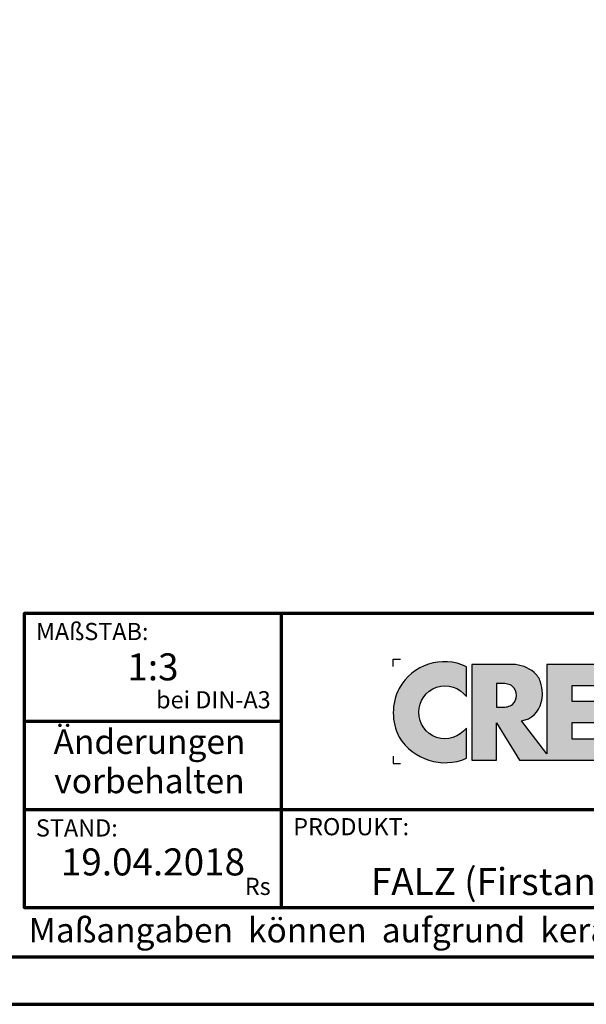
# Model space of a CAD drawing. Units: millimetres. Extents: x -439 to 1238, y -16 to 875.
# Drawn here: x 862 to 1035, y 0 to 301 of the extents above; entities that cross this region are included whole.
import ezdxf
from ezdxf.enums import TextEntityAlignment as Align

# ---------------------------------------------------------------- set-up
doc = ezdxf.new("R2010")
doc.units = ezdxf.units.MM
for name, color, linetype in [('CREATON_Logo', 7, 'Continuous'), ('CREATON_Logo Füllung blau', 140, 'Continuous'), ('CREATON_Logo Füllung rot', 10, 'Continuous'), ('CREATON_Logo Rahmen', 7, 'Continuous')]:
    doc.layers.add(name, color=color, linetype=linetype)
doc.layers.add('CREATON_PAPIER', color=4, linetype='Continuous', lineweight=70)
doc.layers.add('CREATON_PAPIER-Dateiname', color=251, linetype='Continuous', lineweight=70)
doc.styles.add('ARIAL', font='arial.ttf')

# ---------------------------------------------------------------- blocks, each defined once
blk = doc.blocks.new('CREATON_DIN-A3')
blk.add_lwpolyline([(13.00000000000002, 292), (13, 5), (415, 5), (415, 292)], close=True)
at = {"layer": 'CREATON_PAPIER', "color": 2}
blk.add_lwpolyline([(0, 0), (420, 0), (420, 297), (1.819345455539301e-14, 297)], close=True, dxfattribs=at)
blk = doc.blocks.new('CREATON-Logo_2018')
at = {"layer": 'CREATON_Logo'}
h = blk.add_hatch(color=0, dxfattribs=at)
edge = h.paths.add_edge_path()
edge.add_arc((-19.03381303713055, -0.1422566458807739), 3.517114010984641, 64.75109654654334, 150.9192176259693)
edge.add_arc((-18.80416596706478, -0.0902616954335782), 3.695877597762478, 153.3547675937694, 206.6452324062306)
edge.add_arc((-18.99017691118955, 0.1894012891933357), 3.670212628211883, 211.8568549262029, 293.3825944773917)
edge.add_line((-17.53358302610885, -3.179395972476097), (-17.53358302610857, -1.141277952765445))
edge.add_arc((-19.01991315977772, 0.0637498043735103), 1.913444318951631, 253.6057498640581, 320.96692426607683, ccw=False)
edge.add_arc((-18.94916867106325, -0.05873691894526001), 1.818792045451014, 109.6230177351527, 250.3769822648474, ccw=False)
edge.add_arc((-19.00545675309679, -0.1186199318542005), 1.857733909644026, 37.59947478727548, 107.3669915752948, ccw=False)
edge.add_line((-17.53358302610917, 1.014853936766007), (-17.53358302610885, 3.038843931009919))
h = blk.add_hatch(color=0, dxfattribs=at)
h.dxf.hatch_style = 1
edge = h.paths.add_edge_path()
edge.add_arc((4.094461703950339, -0.2727645025406256), 3.704235788514484, 89.9240035026262, 132.962871857151)
edge.add_arc((3.776547409447335, -0.007628452374325523), 3.293953818684828, 132.0591767028998, 180.811250943404)
edge.add_arc((3.98811671735373, -0.02643506792435102), 3.505303436412614, 180.4549138019041, 226.3806773609797)
edge.add_arc((4.112516884518953, 0.2599359134897665), 3.799958638827107, 228.0017604597311, 269.8018456634117)
edge.add_arc((4.088828077774879, 0.2461806239888746), 3.78619531379505, 270.159604192989, 312.1330631723265)
edge.add_arc((4.221700656713077, -0.02876259310351603), 3.494218570105771, 313.5418998704105, 359.5818092845441)
edge.add_arc((4.383696161706325, -0.02442328745923805), 3.332263626118003, 359.4868702665198, 407.6427020871765)
edge.add_arc((4.104288217010206, -0.2727645025406256), 3.704235788514484, 47.03712814284904, 90.07599649737378)
edge = h.paths.add_edge_path(flags=16)
edge.add_arc((4.110931321548582, -0.07733861733079728), 1.871131056446845, 66.11623905771881, 90.35386881265919, ccw=False)
edge.add_arc((4.042267539963117, -0.163228246267211), 1.977664957004487, 42.572384595546225, 65.3047566076084, ccw=False)
edge.add_arc((4.126284091178896, -0.04032143253421905), 1.832953480122212, -0.43589310372868795, 41.51976726184961, ccw=False)
edge.add_arc((3.906966766301043, 0.04735889474088562), 2.054732429318175, 319.6409346302836, 357.16505507021077, ccw=False)
edge.add_arc((4.076394679373924, -0.07199385459967655), 1.848433535453149, 295.37483956299855, 319.05909787154326, ccw=False)
edge.add_arc((4.110931321548582, -0.03119335514077548), 1.871131056446845, 269.6461311873408, 293.8837609422812, ccw=False)
edge.add_arc((4.087818599411962, -0.03119335514077548), 1.871131056446845, 246.11623905771881, 270.3538688126592, ccw=False)
edge.add_arc((4.190821859025876, 0.04992972263366013), 1.987958174849459, 222.11497453436, 244.3481201758008, ccw=False)
edge.add_arc((4.200939090917879, -0.0005498176872055227), 1.962109122374819, 181.5687681660111, 220.8232828526124, ccw=False)
edge.add_arc((4.072465829781649, -0.04032143253421905), 1.832953480122212, 138.4802327381504, 180.4358931037287, ccw=False)
edge.add_arc((4.156482380997428, -0.163228246267211), 1.977664957004487, 114.6952433923916, 137.4276154044538, ccw=False)
edge.add_arc((4.087818599411962, -0.07733861733079728), 1.871131056446845, 89.64613118734081, 113.88376094228121, ccw=False)
h = blk.add_hatch(dxfattribs=at)
h.set_pattern_fill('DOTS', color=256, scale=2.385094429025925, angle=90)
h.set_pattern_definition([(90, (-8.234136220908134, -10.02642171035409), (-0.1490684018141203, 0.07453420090706019), [0, -0.1490684018141203])])
h.paths.add_polyline_path([(15.12150925884573, -2.521616615355927), (15.15488512893361, -2.643935078310743), (15.25501036664474, -2.632815286637448), (15.27726015585258, -2.543856198702424), (15.34401070975223, -2.566096536598006), (15.37738657983986, -2.510496823682682), (15.52201258224281, -2.510496823682682), (15.52201258224281, -2.410417944074569), (15.70001326845757, -2.410417944074569), (15.70001326845757, -2.265859897773519), (15.82238948165261, -2.265859897773519), (16.15614106487422, -2.043462555210634), (16.34526783196874, -2.043462555210634), (16.34526783196874, -1.910024300582786), (16.70127039067404, -1.720986333039614), (16.92377184158033, -1.55418870339206), (17.02389707929171, -1.55418870339206), (17.31314908409762, -1.220592689547824), (17.39102453260096, -1.220592689547824), (17.4800248757084, -1.1316336016128), (17.55790032421179, -1.120513809939591), (17.60240108890331, -1.009315138658191), (17.73590219670236, -0.9425963886189548), (17.76927688051413, -0.820277171115019), (17.94727875300472, -0.753558421075776), (18.00290441230039, -0.753558421075776), (18.00290441230039, -0.63123995812101), (18.20315488772295, -0.4533217822510407), (18.25878054701845, -0.3532429026428074), (18.35890578472983, -0.3532429026428074), (18.35890578472983, -0.242044231361457), (18.45903220871691, -0.242044231361457), (18.9930354536371, 0.3250681621696545), (19.09316069134832, 0.3139483704963668), (19.13766145603984, 0.4029074584314758), (19.14878635064399, 0.4918665463664569), (19.40466367163791, 0.736503472275662), (19.40466367163791, 0.8143427685374478), (19.52703869855717, 0.9477810231652954), (19.59378925245653, 0.9255414398188053), (19.60491414706047, 1.081219277793186), (19.68279078183987, 1.081219277793186), (19.8607914680546, 1.2257773240942), (19.8496665734507, 1.292496828682862), (19.927542021954, 1.292496828682862), (19.96091670576578, 1.3814559166178), (20.04991823514911, 1.392575708291095), (20.06104312975305, 1.53713375459211), (20.1500434728605, 1.53713375459211), (20.16116836746448, 1.603853259180515), (20.35029513455891, 1.80401026384789), (20.42817058306229, 1.826250601743436), (20.45042037227013, 1.959688856371248), (20.60617126927702, 2.104246902672299), (20.60617126927702, 2.215445573953866), (20.68404671778053, 2.215445573953866), (20.79529803637153, 2.259924740646647), (20.79529803637153, 2.348883828581717), (21.00667459267405, 2.526802004451643), (21.00667459267405, 2.693599634099155), (21.10679983038527, 2.682479842425949), (21.10679983038527, 2.782558722034183), (21.16242548968098, 2.782558722034183), (21.16242548968098, 3.29407215719909), (20.7841731417676, 3.527589291435175), (20.60617126927702, 3.527589291435175), (20.60617126927702, 3.460870541395896), (20.39479471297462, 3.460870541395896), (20.35029513455891, 3.460870541395896), (20.2724196860554, 3.460870541395896), (20.2724196860554, 3.383031245134117), (20.10554270816877, 3.383031245134117), (20.10554270816877, 3.316311740545541), (19.99429257585365, 3.316311740545541), (19.99429257585365, 3.216233615486566), (19.90529223274617, 3.138394319224951), (19.80516580875897, 3.138394319224951), (19.68279078183987, 3.004956064596894), (19.70504057104771, 2.927116768335279), (19.38241269615418, 2.626880129510583), (19.42691346084579, 2.549041587798059), (19.23778669375131, 2.360003620254965), (19.22666179914737, 2.271044532319849), (19.15991124524793, 2.237685157300359), (19.17103732612768, 2.148726069365332), (18.82615966202627, 1.859609976763136), (18.85953434583805, 1.77065088882807), (18.78165889733454, 1.737291513808533), (18.78165889733454, 1.648332425873467), (18.50353178713275, 1.403695499964177), (18.48128199792491, 1.303616620356029), (18.38115676021353, 1.24801690744074), (18.40340654942144, 1.114578652812885), (18.28103033622633, 1.092339069466395), (18.25878054701845, 0.9700206065118353), (18.19202999311905, 0.9144216481455958), (18.08077986080373, 0.9589008148385476), (18.10302965001161, 0.8143427685374478), (17.96952854221276, 0.7142638889292146), (17.96952854221276, 0.6475443843405957), (17.91390288291709, 0.6364245926675567), (17.88052819910531, 0.4918665463664569), (17.76927688051413, 0.5252259213859931), (17.7581519859102, 0.3695480834117761), (17.66915164280296, 0.3250681621696545), (17.65802674819898, 0.2583494121303334), (17.49115095658816, 0.08043123626039961), (17.52452564039997, 0.002592694547755237), (17.3242739787016, -0.1642056896489335), (17.33539887330545, -0.2309244396881622), (17.09064763319112, -0.4310821989045861), (17.16852308169467, -0.4422019905777956), (17.31314908409762, -0.3310033192964807), (17.35764984878918, -0.242044231361457), (17.44665019189646, -0.1753254813221288), (17.56902640509153, -0.1308455600800995), (17.61352598350725, -0.1197257684068473), (17.62465087811119, 0.04707186124074259), (17.80374479860662, 0.08267390496562133), (17.82532332610086, -0.0296461006684039), (17.64690185359509, -0.1419661063024291), (17.1796479762986, -0.5756402452056433), (17.1796479762986, -0.6757191248139618), (17.07952273858722, -0.6645993331407096), (16.83477149847305, -0.931475842396412), (16.85702128768089, -1.020434930331443), (16.73464507448586, -1.064914851573522), (16.6901454960701, -1.042674513677897), (16.27851727806917, -1.498588990476729), (16.16726595947816, -1.476349407130239), (16.16726595947816, -1.587548078411838), (16.06714072176677, -1.598667870085047), (16.06714072176677, -1.720986333039614), (15.96701548405539, -1.720986333039614), (15.86688906006836, -1.821065212647762), (15.77788871696088, -1.821065212647762), (15.78901361156482, -1.921144092256031), (15.70001326845757, -1.932263883929276), (15.41076126365167, -2.232500522753813), (15.42188615825557, -2.310339064466258), (15.32176092054435, -2.321458856139496), (15.13263415344988, -2.499377032009643), (15.15488512893361, -2.610575703291)])
h = blk.add_hatch(color=0, dxfattribs=at)
h.dxf.hatch_style = 1
edge = h.paths.add_edge_path()
edge.add_line((-2.223489111805474, -3.308273004515601), (-4.682209273227727, 3.191778915876562))
edge.add_line((-4.682209273227727, 3.191778915876562), (-6.54023785586935, 3.191778915876562))
edge.add_line((-6.54023785586935, 3.191778915876562), (-8.487459456891457, -1.879515518685788))
edge.add_line((-8.487459456891457, -1.879515518685788), (-10.37113890252328, -1.879515518685788))
edge.add_line((-10.37113890252328, -1.879515518685788), (-10.37113890252328, -0.7561991363935148))
edge.add_line((-10.37113890252328, -0.7561991363935148), (-8.477052610560975, -0.7561991363935148))
edge.add_line((-8.477052610560975, -0.7561991363935148), (-8.477052610560975, 0.6704535502501914))
edge.add_line((-8.477052610560975, 0.6704535502501914), (-10.37113890252328, 0.6704535502501914))
edge.add_line((-10.37113890252328, 0.6704535502501914), (-10.37113890252328, 1.762109640722675))
edge.add_line((-10.37113890252328, 1.762109640722675), (-8.365251866289455, 1.762109640722675))
edge.add_line((-8.365251866289455, 1.762109640722675), (-8.365251866289455, 3.191778915876562))
edge.add_line((-8.365251866289455, 3.191778915876562), (-12.07431144937328, 3.191778915876562))
edge.add_line((-12.07431144937328, 3.191778915876562), (-12.07431144937328, -2.883186695830001))
edge.add_line((-12.07431144937328, -2.883186695830001), (-13.80122487167128, -0.6369084285652589))
edge.add_arc((-14.04862906429293, 0.9743309561559222), 1.630123059588895, 278.7295293886252, 346.9779205637213)
edge.add_arc((-14.62902711380675, 1.210969854539449), 2.251128387760352, 344.437631394649, 360.6862218687588)
edge.add_arc((-14.92921436942427, 1.182389157932507), 2.551758716829551, 1.24719519645554, 18.74510130029237)
edge.add_arc((-13.92984998078457, 1.531640558987813), 1.493198778456596, 18.37780891703691, 48.51033615775043)
edge.add_arc((-14.44546666183174, 0.8321689372520891), 2.360005432313919, 50.38379370187873, 88.95109776855713)
edge.add_line((-14.4022649335443, 3.191778915876562), (-17.17012287596603, 3.191778915876562))
edge.add_line((-17.17012287596603, 3.191778915876562), (-17.17012287596603, -3.308273004515601))
edge.add_line((-17.17012287596603, -3.308273004515601), (-15.49976356868976, -3.308273004515601))
edge.add_line((-15.49976356868976, -3.308273004515601), (-15.49976356868976, -0.7811802078868011))
edge.add_line((-15.49976356868976, -0.7811802078868011), (-13.92454815979706, -3.308273004515601))
edge.add_line((-13.92454815979706, -3.308273004515601), (-7.231086077078832, -3.308273004515601))
edge.add_line((-7.231086077078832, -3.308273004515601), (-6.822041535985814, -2.173007207282036))
edge.add_line((-6.822041535985814, -2.173007207282036), (-4.431415543663778, -2.173007207282036))
edge.add_line((-4.431415543663778, -2.173007207282036), (-4.029559380218664, -3.308273004515601))
edge.add_line((-4.029559380218664, -3.308273004515601), (-2.223489111805474, -3.308273004515601))
edge = h.paths.add_edge_path(flags=16)
edge.add_arc((-15.08901751251575, 1.644707145993284), 1.365743932420399, 268.9330143210604, 284.6982968886385)
edge.add_arc((-14.91746710162222, 1.125749768422876), 0.8209571881353831, 282.3064194040332, 308.1819604688485)
edge.add_arc((-14.97329340648529, 1.091198427617394), 0.8308730210727469, 312.6854949716733, 407.2255188989375)
edge.add_arc((-14.93213185360789, 1.021510502623576), 0.8575854576883944, 52.41309505535241, 77.22420357901457)
edge.add_arc((-15.08447734898825, 0.574796642134427), 1.327862881168024, 75.07535670621775, 91.29337379529242)
edge.add_line((-15.11444949030499, 1.902321218904565), (-15.49976356868976, 1.902321218904565))
edge.add_line((-15.49976356868976, 1.902321218904565), (-15.49976356868976, 0.2792000228156484))
edge.add_line((-15.49976356868976, 0.2792000228156484), (-15.11444949030499, 0.2792000228156484))
h.paths.add_polyline_path([(-6.354339428540875, -0.8749426873217159), (-4.890898449928198, -0.8749426873217159), (-5.616132469090402, 1.173883364981795)], flags=16)
h = blk.add_hatch(color=0, dxfattribs=at)
h.dxf.hatch_style = 1
h.paths.add_polyline_path([(-3.529110440382624, 1.765367480251858), (-2.106837376603547, 1.765367480251858), (-2.106837376603547, -3.308273004515601), (-0.4158015845233329, -3.308273004515601), (-0.4158015845233329, 1.765367480251858), (0.9838027894780055, 1.765367480251858), (0.9838027894780836, 3.191778915876562), (-3.529110440382624, 3.191778915876562)])
blk.add_hatch(color=0, dxfattribs=at).paths.add_polyline_path([(9.555831094184867, -3.308273004515601), (7.851803346255309, -3.308273004515601), (7.851803346255309, 3.191778915876562), (9.571780046830572, 3.191778915876562), (12.66898947098935, -0.7892491008560212), (12.66898947098935, 3.191778915876562), (14.35705908980754, 3.191778915876562), (14.35705908980754, -3.308273004515601), (12.67422914906766, -3.308273004515601), (9.555831094184867, 0.6786824996357597)])
h = blk.add_hatch(dxfattribs=at)
h.set_pattern_fill('DOTS', color=256, scale=4.443037974683544, angle=90)
h.set_pattern_definition([(90, (-8.234136220908134, -10.02642171035409), (-0.2776898734177215, 0.1388449367088608), [0, -0.2776898734177215])])
h.paths.add_polyline_path([(15.71405333790953, -2.859004244929177), (15.70292844330563, -3.025801874576724), (15.88093031579621, -2.981322707883773), (15.92542989421192, -2.936843541190991), (16.05893100201094, -2.925723749517711), (16.14793134511842, -2.814525078236183), (16.50393390382373, -2.636606902366249), (16.84881156792509, -2.514288439411696), (16.9155621218245, -2.414209559803377), (17.2715646805298, -2.369730393110596), (17.64981702844314, -2.147333050547718), (17.70544268773865, -2.002775004246618), (18.19494516796715, -1.869335995069515), (18.37294704045773, -1.680298782075591), (18.53982283206856, -1.635818860833591), (18.74007449376697, -1.424542064493049), (19.0070755230891, -1.391181934924179), (19.3519531871905, -1.079826258975568), (19.48545429498952, -1.057585921079986), (19.51882897880129, -0.9352674581253835), (19.81920706448698, -0.7128701155624624), (19.91933230219821, -0.7239899072357572), (20.09733298841288, -0.5127131108952154), (20.18633451779623, -0.5127131108952154), (20.219709201608, -0.3903946479406057), (20.28645975550761, -0.3903946479406057), (20.55346197110547, -0.1123975924624103), (20.66471210342075, -0.1123975924624103), (20.66471210342075, -0.01231871285433339), (20.98733997831432, 0.2323182130550778), (21.05408934593791, 0.3657564676829326), (21.35446743162352, 0.6771128981806287), (21.58809377713375, 1.066307870391133), (21.58809377713375, 1.644540810144453), (21.32109156153593, 1.900297527727152), (21.14309087532117, 1.900297527727152), (21.09859011062943, 1.83357877768788), (20.85383887051526, 1.855818361034129), (20.65358720881685, 1.611181435124959), (20.46446044172233, 1.388784092562081), (20.47558652260217, 1.310944796300302), (20.31983443931934, 1.221985708365357), (20.10845906929272, 0.9884685741293184), (19.88595643211058, 0.6882326898539093), (19.68570595668793, 0.5214343056572277), (19.55220484888896, 0.3991158427024191), (19.41870374108995, 0.2211984213818328), (19.41870374108995, 0.1433591251200044), (19.29632752789504, 0.1322393334468019), (19.10720194707621, -0.1235173841356909), (19.07382607698855, -0.1902368887241819), (19.01820160396889, -0.201356680397434), (18.63994806977986, -0.5571922775881601), (18.58432359676008, -0.7017503238892102), (18.45082248896124, -0.7795896201510386), (18.41744661887344, -0.7573500368045911), (18.39519682966557, -0.8574289164126965), (18.21719614345084, -1.00198696271396), (18.10594482485987, -1.013106754386999), (18.01694448175243, -1.11318563399531), (18.01694448175243, -1.202144721930341), (17.95019392785298, -1.202144721930341), (17.7610671607583, -1.368942351577767), (17.63869213383925, -1.457901439512791), (17.62756723923527, -1.557980319120904), (17.5608166853357, -1.591339694140603), (17.47181515595257, -1.580219902467358), (17.29381446973788, -1.73589774044166), (17.10468770264332, -1.891576332965296), (17.03793714874375, -1.980534666351072), (16.97118778112016, -1.958295083004582), (16.65968480083062, -2.280771305175572), (16.57068445772313, -2.258531721829111), (16.31480832300506, -2.436449143149868), (16.22580679362176, -2.458689481045449), (16.09230687209857, -2.647726694039501), (16.01443023731937, -2.647726694039501), (15.81417976189681, -2.859004244929177), (15.71405333790953, -2.847884453255925), (15.72517823251351, -2.981322707883773)])
at = {"layer": 'CREATON_Logo Füllung blau'}
blk.add_hatch(color=256, dxfattribs=at).paths.add_polyline_path([(15.12150925884573, -2.521616615355927), (15.15488512893361, -2.643935078310736), (15.25501036664474, -2.632815286637448), (15.27726015585258, -2.543856198702424), (15.34401070975223, -2.566096536598006), (15.37738657983986, -2.510496823682682), (15.52201258224281, -2.510496823682682), (15.52201258224281, -2.410417944074569), (15.70001326845757, -2.410417944074569), (15.70001326845757, -2.265859897773519), (15.82238948165261, -2.265859897773519), (16.15614106487422, -2.043462555210634), (16.34526783196874, -2.043462555210634), (16.34526783196874, -1.910024300582786), (16.70127039067404, -1.720986333039614), (16.92377184158033, -1.55418870339206), (17.02389707929171, -1.55418870339206), (17.31314908409762, -1.220592689547824), (17.39102453260096, -1.220592689547824), (17.4800248757084, -1.1316336016128), (17.55790032421179, -1.120513809939591), (17.60240108890331, -1.009315138658191), (17.73590219670236, -0.9425963886189548), (17.76927688051413, -0.820277171115019), (17.94727875300472, -0.753558421075776), (18.00290441230039, -0.753558421075776), (18.00290441230039, -0.63123995812101), (18.20315488772295, -0.4533217822510407), (18.25878054701845, -0.3532429026428074), (18.35890578472983, -0.3532429026428074), (18.35890578472983, -0.242044231361457), (18.45903220871691, -0.242044231361457), (18.9930354536371, 0.3250681621696545), (19.09316069134832, 0.3139483704963668), (19.13766145603984, 0.4029074584314758), (19.14878635064399, 0.4918665463664569), (19.40466367163791, 0.736503472275662), (19.40466367163791, 0.8143427685374478), (19.52703869855717, 0.9477810231652954), (19.59378925245653, 0.9255414398188053), (19.60491414706047, 1.081219277793186), (19.68279078183987, 1.081219277793186), (19.8607914680546, 1.2257773240942), (19.8496665734507, 1.292496828682862), (19.927542021954, 1.292496828682862), (19.96091670576578, 1.3814559166178), (20.04991823514911, 1.392575708291095), (20.06104312975305, 1.53713375459211), (20.1500434728605, 1.53713375459211), (20.16116836746448, 1.603853259180515), (20.35029513455891, 1.80401026384789), (20.42817058306229, 1.826250601743436), (20.45042037227013, 1.959688856371248), (20.60617126927702, 2.104246902672299), (20.60617126927702, 2.215445573953866), (20.68404671778053, 2.215445573953866), (20.79529803637153, 2.259924740646647), (20.79529803637153, 2.348883828581713), (21.00667459267405, 2.526802004451643), (21.00667459267405, 2.693599634099155), (21.10679983038527, 2.682479842425949), (21.10679983038527, 2.782558722034183), (21.16242548968098, 2.782558722034183), (21.16242548968098, 3.29407215719909), (20.7841731417676, 3.527589291435175), (20.60617126927702, 3.527589291435175), (20.60617126927702, 3.460870541395896), (20.39479471297462, 3.460870541395896), (20.35029513455891, 3.460870541395896), (20.2724196860554, 3.460870541395896), (20.2724196860554, 3.383031245134117), (20.10554270816877, 3.383031245134117), (20.10554270816877, 3.316311740545541), (19.99429257585365, 3.316311740545541), (19.99429257585365, 3.216233615486566), (19.90529223274617, 3.138394319224951), (19.80516580875897, 3.138394319224951), (19.68279078183987, 3.004956064596894), (19.70504057104771, 2.927116768335279), (19.38241269615418, 2.626880129510583), (19.42691346084579, 2.549041587798059), (19.23778669375131, 2.360003620254962), (19.22666179914737, 2.271044532319849), (19.15991124524793, 2.237685157300359), (19.17103732612768, 2.148726069365332), (18.82615966202627, 1.859609976763136), (18.85953434583805, 1.77065088882807), (18.78165889733454, 1.737291513808533), (18.78165889733454, 1.648332425873467), (18.50353178713275, 1.403695499964177), (18.48128199792491, 1.303616620356029), (18.38115676021353, 1.24801690744074), (18.40340654942144, 1.114578652812885), (18.28103033622633, 1.092339069466395), (18.25878054701845, 0.9700206065118353), (18.19202999311905, 0.9144216481455958), (18.08077986080373, 0.9589008148385476), (18.10302965001161, 0.8143427685374478), (17.96952854221276, 0.7142638889292146), (17.96952854221276, 0.6475443843405957), (17.91390288291709, 0.6364245926675567), (17.88052819910531, 0.4918665463664569), (17.76927688051413, 0.5252259213859931), (17.7581519859102, 0.3695480834117761), (17.66915164280296, 0.3250681621696545), (17.65802674819898, 0.2583494121303334), (17.49115095658816, 0.08043123626039961), (17.52452564039997, 0.002592694547755237), (17.3242739787016, -0.1642056896489335), (17.33539887330545, -0.2309244396881622), (17.09064763319112, -0.4310821989045861), (17.16852308169467, -0.4422019905777956), (17.31314908409762, -0.3310033192964807), (17.35764984878918, -0.242044231361457), (17.44665019189646, -0.1753254813221288), (17.56902640509153, -0.1308455600800995), (17.61352598350725, -0.1197257684068473), (17.62465087811119, 0.04707186124074259), (17.80374479860662, 0.08267390496562133), (17.82532332610086, -0.0296461006684039), (17.64690185359509, -0.1419661063024291), (17.1796479762986, -0.5756402452056433), (17.1796479762986, -0.6757191248139618), (17.07952273858722, -0.6645993331407096), (16.83477149847305, -0.931475842396412), (16.85702128768089, -1.020434930331443), (16.73464507448586, -1.064914851573522), (16.6901454960701, -1.042674513677897), (16.27851727806917, -1.498588990476729), (16.16726595947816, -1.476349407130239), (16.16726595947816, -1.587548078411838), (16.06714072176677, -1.598667870085047), (16.06714072176677, -1.720986333039614), (15.96701548405539, -1.720986333039614), (15.86688906006836, -1.821065212647762), (15.77788871696088, -1.821065212647762), (15.78901361156482, -1.921144092256031), (15.70001326845757, -1.932263883929276), (15.41076126365167, -2.232500522753813), (15.42188615825557, -2.310339064466258), (15.32176092054435, -2.32145885613951), (15.13263415344988, -2.499377032009643), (15.15488512893361, -2.610575703290993)])
at = {"layer": 'CREATON_Logo Füllung rot'}
blk.add_hatch(color=256, dxfattribs=at).paths.add_polyline_path([(15.71405333790953, -2.859004244929177), (15.70292844330563, -3.025801874576724), (15.88093031579621, -2.98132270788378), (15.92542989421192, -2.936843541190991), (16.05893100201094, -2.925723749517711), (16.14793134511842, -2.814525078236183), (16.50393390382373, -2.636606902366249), (16.84881156792509, -2.514288439411696), (16.9155621218245, -2.414209559803377), (17.2715646805298, -2.369730393110596), (17.64981702844314, -2.147333050547718), (17.70544268773865, -2.002775004246618), (18.19494516796715, -1.869335995069515), (18.37294704045773, -1.680298782075591), (18.53982283206856, -1.635818860833591), (18.74007449376697, -1.424542064493049), (19.0070755230891, -1.391181934924179), (19.3519531871905, -1.079826258975568), (19.48545429498952, -1.057585921079986), (19.51882897880129, -0.9352674581253835), (19.81920706448698, -0.7128701155624624), (19.91933230219821, -0.7239899072357572), (20.09733298841288, -0.5127131108952154), (20.18633451779623, -0.5127131108952154), (20.219709201608, -0.3903946479406057), (20.28645975550761, -0.3903946479406057), (20.55346197110547, -0.1123975924624103), (20.66471210342075, -0.1123975924624103), (20.66471210342075, -0.01231871285433339), (20.98733997831432, 0.2323182130550778), (21.05408934593791, 0.3657564676829326), (21.35446743162352, 0.6771128981806287), (21.58809377713375, 1.066307870391133), (21.58809377713375, 1.644540810144453), (21.32109156153593, 1.900297527727152), (21.14309087532117, 1.900297527727152), (21.09859011062943, 1.83357877768788), (20.85383887051526, 1.855818361034129), (20.65358720881685, 1.611181435124959), (20.46446044172233, 1.388784092562081), (20.47558652260217, 1.310944796300302), (20.31983443931934, 1.221985708365357), (20.10845906929272, 0.9884685741293184), (19.88595643211058, 0.6882326898539093), (19.68570595668793, 0.5214343056572277), (19.55220484888896, 0.3991158427024191), (19.41870374108995, 0.2211984213818328), (19.41870374108995, 0.1433591251200044), (19.29632752789504, 0.1322393334468019), (19.10720194707621, -0.1235173841356909), (19.07382607698855, -0.1902368887241819), (19.01820160396889, -0.201356680397434), (18.63994806977986, -0.5571922775881601), (18.58432359676008, -0.7017503238892102), (18.45082248896124, -0.7795896201510386), (18.41744661887344, -0.7573500368045911), (18.39519682966557, -0.8574289164126965), (18.21719614345084, -1.00198696271396), (18.10594482485987, -1.013106754386999), (18.01694448175243, -1.11318563399531), (18.01694448175243, -1.202144721930341), (17.95019392785298, -1.202144721930341), (17.7610671607583, -1.368942351577767), (17.63869213383925, -1.457901439512791), (17.62756723923527, -1.557980319120904), (17.5608166853357, -1.591339694140603), (17.47181515595257, -1.580219902467358), (17.29381446973788, -1.73589774044166), (17.10468770264332, -1.89157633296531), (17.03793714874375, -1.980534666351072), (16.97118778112016, -1.958295083004582), (16.65968480083062, -2.280771305175565), (16.57068445772313, -2.258531721829111), (16.31480832300506, -2.436449143149868), (16.22580679362176, -2.458689481045449), (16.09230687209857, -2.647726694039501), (16.01443023731937, -2.647726694039501), (15.81417976189681, -2.859004244929177), (15.71405333790953, -2.847884453255925), (15.72517823251351, -2.98132270788378)])
at = {"layer": 'CREATON_Logo'}
for points in [[(15.12150925884573, -2.521616615355927), (15.15488512893361, -2.643935078310743), (15.25501036664474, -2.632815286637448), (15.27726015585258, -2.543856198702424), (15.34401070975223, -2.566096536598006), (15.37738657983986, -2.510496823682682), (15.52201258224281, -2.510496823682682), (15.52201258224281, -2.410417944074569), (15.70001326845757, -2.410417944074569), (15.70001326845757, -2.265859897773519), (15.82238948165261, -2.265859897773519), (16.15614106487422, -2.043462555210634), (16.34526783196874, -2.043462555210634), (16.34526783196874, -1.910024300582786), (16.70127039067404, -1.720986333039614), (16.92377184158033, -1.55418870339206), (17.02389707929171, -1.55418870339206), (17.31314908409762, -1.220592689547824), (17.39102453260096, -1.220592689547824), (17.4800248757084, -1.1316336016128), (17.55790032421179, -1.120513809939591), (17.60240108890331, -1.009315138658191), (17.73590219670236, -0.9425963886189548), (17.76927688051413, -0.820277171115019), (17.94727875300472, -0.753558421075776), (18.00290441230039, -0.753558421075776), (18.00290441230039, -0.63123995812101), (18.20315488772295, -0.4533217822510407), (18.25878054701845, -0.3532429026428074), (18.35890578472983, -0.3532429026428074), (18.35890578472983, -0.242044231361457), (18.45903220871691, -0.242044231361457), (18.9930354536371, 0.3250681621696545), (19.09316069134832, 0.3139483704963668), (19.13766145603984, 0.4029074584314758), (19.14878635064399, 0.4918665463664569), (19.40466367163791, 0.736503472275662), (19.40466367163791, 0.8143427685374478), (19.52703869855717, 0.9477810231652954), (19.59378925245653, 0.9255414398188053), (19.60491414706047, 1.081219277793186), (19.68279078183987, 1.081219277793186), (19.8607914680546, 1.2257773240942), (19.8496665734507, 1.292496828682862), (19.927542021954, 1.292496828682862), (19.96091670576578, 1.3814559166178), (20.04991823514911, 1.392575708291095), (20.06104312975305, 1.53713375459211), (20.1500434728605, 1.53713375459211), (20.16116836746448, 1.603853259180515), (20.35029513455891, 1.80401026384789), (20.42817058306229, 1.826250601743436), (20.45042037227013, 1.959688856371248), (20.60617126927702, 2.104246902672299), (20.60617126927702, 2.215445573953866), (20.68404671778053, 2.215445573953866), (20.79529803637153, 2.259924740646647), (20.79529803637153, 2.348883828581717), (21.00667459267405, 2.526802004451643), (21.00667459267405, 2.693599634099155), (21.10679983038527, 2.682479842425949), (21.10679983038527, 2.782558722034183), (21.16242548968098, 2.782558722034183), (21.16242548968098, 3.29407215719909), (20.7841731417676, 3.527589291435175), (20.60617126927702, 3.527589291435175), (20.60617126927702, 3.460870541395896), (20.39479471297462, 3.460870541395896), (20.35029513455891, 3.460870541395896), (20.2724196860554, 3.460870541395896), (20.2724196860554, 3.383031245134117), (20.10554270816877, 3.383031245134117), (20.10554270816877, 3.316311740545541), (19.99429257585365, 3.316311740545541), (19.99429257585365, 3.216233615486566), (19.90529223274617, 3.138394319224951), (19.80516580875897, 3.138394319224951), (19.68279078183987, 3.004956064596894), (19.70504057104771, 2.927116768335279), (19.38241269615418, 2.626880129510583), (19.42691346084579, 2.549041587798059), (19.23778669375131, 2.360003620254965), (19.22666179914737, 2.271044532319849), (19.15991124524793, 2.237685157300359), (19.17103732612768, 2.148726069365332), (18.82615966202627, 1.859609976763136), (18.85953434583805, 1.77065088882807), (18.78165889733454, 1.737291513808533), (18.78165889733454, 1.648332425873467), (18.50353178713275, 1.403695499964177), (18.48128199792491, 1.303616620356029), (18.38115676021353, 1.24801690744074), (18.40340654942144, 1.114578652812885), (18.28103033622633, 1.092339069466395), (18.25878054701845, 0.9700206065118353), (18.19202999311905, 0.9144216481455958), (18.08077986080373, 0.9589008148385476), (18.10302965001161, 0.8143427685374478), (17.96952854221276, 0.7142638889292146), (17.96952854221276, 0.6475443843405957), (17.91390288291709, 0.6364245926675567), (17.88052819910531, 0.4918665463664569), (17.76927688051413, 0.5252259213859931), (17.7581519859102, 0.3695480834117761), (17.66915164280296, 0.3250681621696545), (17.65802674819898, 0.2583494121303334), (17.49115095658816, 0.08043123626039961), (17.52452564039997, 0.002592694547755237), (17.3242739787016, -0.1642056896489335), (17.33539887330545, -0.2309244396881622), (17.09064763319112, -0.4310821989045861), (17.16852308169467, -0.4422019905777956), (17.31314908409762, -0.3310033192964807), (17.35764984878918, -0.242044231361457), (17.44665019189646, -0.1753254813221288), (17.56902640509153, -0.1308455600800995), (17.61352598350725, -0.1197257684068473), (17.62465087811119, 0.04707186124074259), (17.80374479860662, 0.08267390496562133), (17.82532332610086, -0.0296461006684039), (17.64690185359509, -0.1419661063024291), (17.1796479762986, -0.5756402452056433), (17.1796479762986, -0.6757191248139618), (17.07952273858722, -0.6645993331407096), (16.83477149847305, -0.931475842396412), (16.85702128768089, -1.020434930331443), (16.73464507448586, -1.064914851573522), (16.6901454960701, -1.042674513677897), (16.27851727806917, -1.498588990476729), (16.16726595947816, -1.476349407130239), (16.16726595947816, -1.587548078411838), (16.06714072176677, -1.598667870085047), (16.06714072176677, -1.720986333039614), (15.96701548405539, -1.720986333039614), (15.86688906006836, -1.821065212647762), (15.77788871696088, -1.821065212647762), (15.78901361156482, -1.921144092256031), (15.70001326845757, -1.932263883929276), (15.41076126365167, -2.232500522753813), (15.42188615825557, -2.310339064466258), (15.32176092054435, -2.321458856139496), (15.13263415344988, -2.499377032009643), (15.15488512893361, -2.610575703291)], [(15.71405333790953, -2.859004244929177), (15.70292844330563, -3.025801874576724), (15.88093031579621, -2.981322707883773), (15.92542989421192, -2.936843541190991), (16.05893100201094, -2.925723749517711), (16.14793134511842, -2.814525078236183), (16.50393390382373, -2.636606902366249), (16.84881156792509, -2.514288439411696), (16.9155621218245, -2.414209559803377), (17.2715646805298, -2.369730393110596), (17.64981702844314, -2.147333050547718), (17.70544268773865, -2.002775004246618), (18.19494516796715, -1.869335995069515), (18.37294704045773, -1.680298782075591), (18.53982283206856, -1.635818860833591), (18.74007449376697, -1.424542064493049), (19.0070755230891, -1.391181934924179), (19.3519531871905, -1.079826258975568), (19.48545429498952, -1.057585921079986), (19.51882897880129, -0.9352674581253835), (19.81920706448698, -0.7128701155624624), (19.91933230219821, -0.7239899072357572), (20.09733298841288, -0.5127131108952154), (20.18633451779623, -0.5127131108952154), (20.219709201608, -0.3903946479406057), (20.28645975550761, -0.3903946479406057), (20.55346197110547, -0.1123975924624103), (20.66471210342075, -0.1123975924624103), (20.66471210342075, -0.01231871285433339), (20.98733997831432, 0.2323182130550778), (21.05408934593791, 0.3657564676829326), (21.35446743162352, 0.6771128981806287), (21.58809377713375, 1.066307870391133), (21.58809377713375, 1.644540810144453), (21.32109156153593, 1.900297527727152), (21.14309087532117, 1.900297527727152), (21.09859011062943, 1.83357877768788), (20.85383887051526, 1.855818361034129), (20.65358720881685, 1.611181435124959), (20.46446044172233, 1.388784092562081), (20.47558652260217, 1.310944796300302), (20.31983443931934, 1.221985708365357), (20.10845906929272, 0.9884685741293184), (19.88595643211058, 0.6882326898539093), (19.68570595668793, 0.5214343056572277), (19.55220484888896, 0.3991158427024191), (19.41870374108995, 0.2211984213818328), (19.41870374108995, 0.1433591251200044), (19.29632752789504, 0.1322393334468019), (19.10720194707621, -0.1235173841356909), (19.07382607698855, -0.1902368887241819), (19.01820160396889, -0.201356680397434), (18.63994806977986, -0.5571922775881601), (18.58432359676008, -0.7017503238892102), (18.45082248896124, -0.7795896201510386), (18.41744661887344, -0.7573500368045911), (18.39519682966557, -0.8574289164126965), (18.21719614345084, -1.00198696271396), (18.10594482485987, -1.013106754386999), (18.01694448175243, -1.11318563399531), (18.01694448175243, -1.202144721930341), (17.95019392785298, -1.202144721930341), (17.7610671607583, -1.368942351577767), (17.63869213383925, -1.457901439512791), (17.62756723923527, -1.557980319120904), (17.5608166853357, -1.591339694140603), (17.47181515595257, -1.580219902467358), (17.29381446973788, -1.73589774044166), (17.10468770264332, -1.891576332965296), (17.03793714874375, -1.980534666351072), (16.97118778112016, -1.958295083004582), (16.65968480083062, -2.280771305175572), (16.57068445772313, -2.258531721829111), (16.31480832300506, -2.436449143149868), (16.22580679362176, -2.458689481045449), (16.09230687209857, -2.647726694039501), (16.01443023731937, -2.647726694039501), (15.81417976189681, -2.859004244929177), (15.71405333790953, -2.847884453255925), (15.72517823251351, -2.981322707883773)]]:
    blk.add_lwpolyline(points, close=True, dxfattribs=at)
at = {"layer": 'CREATON_Logo', "color": 3, "const_width": 0.1}
for points in [[(19.41297684912567, 3.130246672404401), (15.11398012806856, 3.130246672404401), (15.11398012806856, -2.186952476514615)], [(21.46996131362039, 0.3014485388941255), (21.46996131362039, -3.24480457094901), (16.10298970604427, -3.24480457094901)]]:
    blk.add_lwpolyline(points, dxfattribs=at)
at = {"layer": 'CREATON_Logo', "color": 1}
blk.add_lwpolyline([(21.83982613789334, 2.392818210015041), (21.83982613789334, 2.887295999747853), (22.09893747230058, 2.887295999747853, -0.4390240729005881), (22.18580297934639, 2.800380522041846), (22.18580297934639, 2.781868173224294), (22.18580297934639, 2.763355824406742, -0.4124848459096685), (22.09893747230058, 2.676440346700734), (21.83982613789334, 2.676440346700734), (22.00116155504426, 2.676440346700734), (22.17733977576916, 2.38200916367206)], format="xyb", dxfattribs=at)
blk.add_circle((21.99332742449717, 2.642513427428821), 0.4648779367813562, dxfattribs=at)
at = {"layer": 'CREATON_Logo Füllung blau'}
blk.add_lwpolyline([(15.12150925884573, -2.521616615355927), (15.15488512893361, -2.643935078310736), (15.25501036664474, -2.632815286637448), (15.27726015585258, -2.543856198702424), (15.34401070975223, -2.566096536598006), (15.37738657983986, -2.510496823682682), (15.52201258224281, -2.510496823682682), (15.52201258224281, -2.410417944074569), (15.70001326845757, -2.410417944074569), (15.70001326845757, -2.265859897773519), (15.82238948165261, -2.265859897773519), (16.15614106487422, -2.043462555210634), (16.34526783196874, -2.043462555210634), (16.34526783196874, -1.910024300582786), (16.70127039067404, -1.720986333039614), (16.92377184158033, -1.55418870339206), (17.02389707929171, -1.55418870339206), (17.31314908409762, -1.220592689547824), (17.39102453260096, -1.220592689547824), (17.4800248757084, -1.1316336016128), (17.55790032421179, -1.120513809939591), (17.60240108890331, -1.009315138658191), (17.73590219670236, -0.9425963886189548), (17.76927688051413, -0.820277171115019), (17.94727875300472, -0.753558421075776), (18.00290441230039, -0.753558421075776), (18.00290441230039, -0.63123995812101), (18.20315488772295, -0.4533217822510407), (18.25878054701845, -0.3532429026428074), (18.35890578472983, -0.3532429026428074), (18.35890578472983, -0.242044231361457), (18.45903220871691, -0.242044231361457), (18.9930354536371, 0.3250681621696545), (19.09316069134832, 0.3139483704963668), (19.13766145603984, 0.4029074584314758), (19.14878635064399, 0.4918665463664569), (19.40466367163791, 0.736503472275662), (19.40466367163791, 0.8143427685374478), (19.52703869855717, 0.9477810231652954), (19.59378925245653, 0.9255414398188053), (19.60491414706047, 1.081219277793186), (19.68279078183987, 1.081219277793186), (19.8607914680546, 1.2257773240942), (19.8496665734507, 1.292496828682862), (19.927542021954, 1.292496828682862), (19.96091670576578, 1.3814559166178), (20.04991823514911, 1.392575708291095), (20.06104312975305, 1.53713375459211), (20.1500434728605, 1.53713375459211), (20.16116836746448, 1.603853259180515), (20.35029513455891, 1.80401026384789), (20.42817058306229, 1.826250601743436), (20.45042037227013, 1.959688856371248), (20.60617126927702, 2.104246902672299), (20.60617126927702, 2.215445573953866), (20.68404671778053, 2.215445573953866), (20.79529803637153, 2.259924740646647), (20.79529803637153, 2.348883828581713), (21.00667459267405, 2.526802004451643), (21.00667459267405, 2.693599634099155), (21.10679983038527, 2.682479842425949), (21.10679983038527, 2.782558722034183), (21.16242548968098, 2.782558722034183), (21.16242548968098, 3.29407215719909), (20.7841731417676, 3.527589291435175), (20.60617126927702, 3.527589291435175), (20.60617126927702, 3.460870541395896), (20.39479471297462, 3.460870541395896), (20.35029513455891, 3.460870541395896), (20.2724196860554, 3.460870541395896), (20.2724196860554, 3.383031245134117), (20.10554270816877, 3.383031245134117), (20.10554270816877, 3.316311740545541), (19.99429257585365, 3.316311740545541), (19.99429257585365, 3.216233615486566), (19.90529223274617, 3.138394319224951), (19.80516580875897, 3.138394319224951), (19.68279078183987, 3.004956064596894), (19.70504057104771, 2.927116768335279), (19.38241269615418, 2.626880129510583), (19.42691346084579, 2.549041587798059), (19.23778669375131, 2.360003620254962), (19.22666179914737, 2.271044532319849), (19.15991124524793, 2.237685157300359), (19.17103732612768, 2.148726069365332), (18.82615966202627, 1.859609976763136), (18.85953434583805, 1.77065088882807), (18.78165889733454, 1.737291513808533), (18.78165889733454, 1.648332425873467), (18.50353178713275, 1.403695499964177), (18.48128199792491, 1.303616620356029), (18.38115676021353, 1.24801690744074), (18.40340654942144, 1.114578652812885), (18.28103033622633, 1.092339069466395), (18.25878054701845, 0.9700206065118353), (18.19202999311905, 0.9144216481455958), (18.08077986080373, 0.9589008148385476), (18.10302965001161, 0.8143427685374478), (17.96952854221276, 0.7142638889292146), (17.96952854221276, 0.6475443843405957), (17.91390288291709, 0.6364245926675567), (17.88052819910531, 0.4918665463664569), (17.76927688051413, 0.5252259213859931), (17.7581519859102, 0.3695480834117761), (17.66915164280296, 0.3250681621696545), (17.65802674819898, 0.2583494121303334), (17.49115095658816, 0.08043123626039961), (17.52452564039997, 0.002592694547755237), (17.3242739787016, -0.1642056896489335), (17.33539887330545, -0.2309244396881622), (17.09064763319112, -0.4310821989045861), (17.16852308169467, -0.4422019905777956), (17.31314908409762, -0.3310033192964807), (17.35764984878918, -0.242044231361457), (17.44665019189646, -0.1753254813221288), (17.56902640509153, -0.1308455600800995), (17.61352598350725, -0.1197257684068473), (17.62465087811119, 0.04707186124074259), (17.80374479860662, 0.08267390496562133), (17.82532332610086, -0.0296461006684039), (17.64690185359509, -0.1419661063024291), (17.1796479762986, -0.5756402452056433), (17.1796479762986, -0.6757191248139618), (17.07952273858722, -0.6645993331407096), (16.83477149847305, -0.931475842396412), (16.85702128768089, -1.020434930331443), (16.73464507448586, -1.064914851573522), (16.6901454960701, -1.042674513677897), (16.27851727806917, -1.498588990476729), (16.16726595947816, -1.476349407130239), (16.16726595947816, -1.587548078411838), (16.06714072176677, -1.598667870085047), (16.06714072176677, -1.720986333039614), (15.96701548405539, -1.720986333039614), (15.86688906006836, -1.821065212647762), (15.77788871696088, -1.821065212647762), (15.78901361156482, -1.921144092256031), (15.70001326845757, -1.932263883929276), (15.41076126365167, -2.232500522753813), (15.42188615825557, -2.310339064466258), (15.32176092054435, -2.32145885613951), (15.13263415344988, -2.499377032009643), (15.15488512893361, -2.610575703290993)], close=True, dxfattribs=at)
at = {"layer": 'CREATON_Logo Füllung rot'}
blk.add_lwpolyline([(15.71405333790953, -2.859004244929177), (15.70292844330563, -3.025801874576724), (15.88093031579621, -2.98132270788378), (15.92542989421192, -2.936843541190991), (16.05893100201094, -2.925723749517711), (16.14793134511842, -2.814525078236183), (16.50393390382373, -2.636606902366249), (16.84881156792509, -2.514288439411696), (16.9155621218245, -2.414209559803377), (17.2715646805298, -2.369730393110596), (17.64981702844314, -2.147333050547718), (17.70544268773865, -2.002775004246618), (18.19494516796715, -1.869335995069515), (18.37294704045773, -1.680298782075591), (18.53982283206856, -1.635818860833591), (18.74007449376697, -1.424542064493049), (19.0070755230891, -1.391181934924179), (19.3519531871905, -1.079826258975568), (19.48545429498952, -1.057585921079986), (19.51882897880129, -0.9352674581253835), (19.81920706448698, -0.7128701155624624), (19.91933230219821, -0.7239899072357572), (20.09733298841288, -0.5127131108952154), (20.18633451779623, -0.5127131108952154), (20.219709201608, -0.3903946479406057), (20.28645975550761, -0.3903946479406057), (20.55346197110547, -0.1123975924624103), (20.66471210342075, -0.1123975924624103), (20.66471210342075, -0.01231871285433339), (20.98733997831432, 0.2323182130550778), (21.05408934593791, 0.3657564676829326), (21.35446743162352, 0.6771128981806287), (21.58809377713375, 1.066307870391133), (21.58809377713375, 1.644540810144453), (21.32109156153593, 1.900297527727152), (21.14309087532117, 1.900297527727152), (21.09859011062943, 1.83357877768788), (20.85383887051526, 1.855818361034129), (20.65358720881685, 1.611181435124959), (20.46446044172233, 1.388784092562081), (20.47558652260217, 1.310944796300302), (20.31983443931934, 1.221985708365357), (20.10845906929272, 0.9884685741293184), (19.88595643211058, 0.6882326898539093), (19.68570595668793, 0.5214343056572277), (19.55220484888896, 0.3991158427024191), (19.41870374108995, 0.2211984213818328), (19.41870374108995, 0.1433591251200044), (19.29632752789504, 0.1322393334468019), (19.10720194707621, -0.1235173841356909), (19.07382607698855, -0.1902368887241819), (19.01820160396889, -0.201356680397434), (18.63994806977986, -0.5571922775881601), (18.58432359676008, -0.7017503238892102), (18.45082248896124, -0.7795896201510386), (18.41744661887344, -0.7573500368045911), (18.39519682966557, -0.8574289164126965), (18.21719614345084, -1.00198696271396), (18.10594482485987, -1.013106754386999), (18.01694448175243, -1.11318563399531), (18.01694448175243, -1.202144721930341), (17.95019392785298, -1.202144721930341), (17.7610671607583, -1.368942351577767), (17.63869213383925, -1.457901439512791), (17.62756723923527, -1.557980319120904), (17.5608166853357, -1.591339694140603), (17.47181515595257, -1.580219902467358), (17.29381446973788, -1.73589774044166), (17.10468770264332, -1.89157633296531), (17.03793714874375, -1.980534666351072), (16.97118778112016, -1.958295083004582), (16.65968480083062, -2.280771305175565), (16.57068445772313, -2.258531721829111), (16.31480832300506, -2.436449143149868), (16.22580679362176, -2.458689481045449), (16.09230687209857, -2.647726694039501), (16.01443023731937, -2.647726694039501), (15.81417976189681, -2.859004244929177), (15.71405333790953, -2.847884453255925), (15.72517823251351, -2.98132270788378)], close=True, dxfattribs=at)
at = {"layer": 'Defpoints', "color": 250}
for p, q in [((-0.3535533905932731, -0.3535533905932722), (0.3535533905932731, 0.353553390593274)), ((0.3535533905932731, -0.3535533905932722), (-0.3535533905932766, 0.353553390593274))]:
    blk.add_line(p, q, dxfattribs=at)
for points in [[(24, 5.488738984446575), (24, 5.988738984446575), (23.5, 5.988738984446575)], [(-22.5, 3.039999999999996), (-22.5, 3.539999999999996), (-22, 3.539999999999996)], [(22.5, 3.039999999999996), (22.5, 3.539999999999996), (22, 3.539999999999996)], [(-22.5, -3.040000000000002), (-22.5, -3.540000000000002), (-22, -3.540000000000002)], [(22.5, -3.040000000000002), (22.5, -3.540000000000002), (22, -3.540000000000002)]]:
    blk.add_lwpolyline(points, dxfattribs=at)
at = {"layer": 'Defpoints'}
for points in [[(-17.53358302610885, 3.038843931009919, 0.3947581114941083), (-22.10754311154332, 1.567209468411908, 0.2368068065650653), (-22.10754311154332, -1.747732859279064, 0.3715278738443624), (-17.53358302610885, -3.179395972476097), (-17.53358302610857, -1.141277952765445, -0.3026853243049042), (-19.55997360436152, -1.771898276802243, -0.7051216201046192), (-19.55997360436152, 1.654424438911723, -0.3141839008887988), (-17.53358302610917, 1.014853936766007)], [(4.099374960480272, 3.431468027528429, 0.1900316460616852), (1.569935024823724, 2.437978536422947, 0.2159887719994602), (0.4829237667000825, -0.05426598623578638, 0.2031149961930605), (1.569935024823724, -2.564061810224881, 0.1844369339427177), (4.099374960480272, -3.540000000000002, 0.1852192624154292), (6.62881489613682, -2.561619567753975, 0.2036336515727786), (7.715826154260462, -0.05426598623578638, 0.2132673291868322), (6.62881489613682, 2.437978536422947, 0.1900316460616852)], [(-2.223489111805474, -3.308273004515601), (-4.682209273227727, 3.191778915876562), (-6.54023785586935, 3.191778915876562), (-8.487459456891457, -1.879515518685788), (-10.37113890252328, -1.879515518685788), (-10.37113890252328, -0.7561991363935148), (-8.477052610560975, -0.7561991363935148), (-8.477052610560975, 0.6704535502501914), (-10.37113890252328, 0.6704535502501914), (-10.37113890252328, 1.762109640722675), (-8.365251866289455, 1.762109640722675), (-8.365251866289455, 3.191778915876562), (-12.07431144937328, 3.191778915876562), (-12.07431144937328, -2.883186695830001), (-13.80122487167128, -0.6369084285652589, 0.3069161908707302), (-12.46042738133062, 0.6070210003431997, 0.07101687944289271), (-12.37806018008806, 1.237930594246945, 0.07649771568741788), (-12.51280703719443, 2.002418519395524, 0.1322408242244296), (-12.94062829878385, 2.650158800164026, 0.1698883177926527), (-14.4022649335443, 3.191778915876562), (-17.17012287596603, 3.191778915876562), (-17.17012287596603, -3.308273004515601), (-15.49976356868976, -3.308273004515601), (-15.49976356868976, -0.7811802078868011), (-13.92454815979706, -3.308273004515601), (-7.231086077078832, -3.308273004515601), (-6.822041535985814, -2.173007207282036), (-4.431415543663778, -2.173007207282036), (-4.029559380218664, -3.308273004515601)], [(-15.11444949030499, 0.2792000228156484, 0.06889772944303924), (-14.74248840733353, 0.323656780486826, 0.1133855381651336), (-14.40998343591264, 0.4804350903090766, 0.4376170386698213), (-14.40903553856296, 1.70108615141113, 0.1086838067133226), (-14.74248836979785, 1.857864594074681, 0.07088280635714829), (-15.11444949030499, 1.902321218904565), (-15.49976356868976, 1.902321218904565), (-15.49976356868976, 0.2792000228156484)], [(4.099374960480272, 1.793756751943239, -0.1061526593408052), (4.868519444325944, 1.633565139935098, -0.09951525565854484), (5.498665979400265, 1.174703840114081, -0.1851389382121736), (5.959184527567679, -0.05426598623578638, -0.1652087841446022), (5.47267525798344, -1.283235812585654, -0.1037115338957467), (4.868519444325944, -1.742097112406671, -0.1061526593408052), (4.099374960480272, -1.902288724414812, -0.1061526593408052), (3.3302304766346, -1.742097112406671, -0.09731587078724674), (2.716153299432165, -1.283235812585654, -0.1729749648806296), (2.239565393392866, -0.05426598623578638, -0.1851389382121736), (2.70008394156028, 1.174703840114081, -0.09951525565854484), (3.3302304766346, 1.633565139935098, -0.1061526593408052)]]:
    blk.add_lwpolyline(points, format="xyb", close=True, dxfattribs=at)
for points in [[(-3.529110440382624, 1.765367480251858), (-2.106837376603547, 1.765367480251858), (-2.106837376603547, -3.308273004515601), (-0.4158015845233329, -3.308273004515601), (-0.4158015845233329, 1.765367480251858), (0.9838027894780055, 1.765367480251858), (0.9838027894780836, 3.191778915876562), (-3.529110440382624, 3.191778915876562)], [(9.555831094184867, -3.308273004515601), (7.851803346255309, -3.308273004515601), (7.851803346255309, 3.191778915876562), (9.571780046830572, 3.191778915876562), (12.66898947098935, -0.7892491008560212), (12.66898947098935, 3.191778915876562), (14.35705908980754, 3.191778915876562), (14.35705908980754, -3.308273004515601), (12.67422914906766, -3.308273004515601), (9.555831094184867, 0.6786824996357597)], [(-6.354339428540875, -0.8749426873217159), (-4.890898449928198, -0.8749426873217159), (-5.616132469090402, 1.173883364981795)]]:
    blk.add_lwpolyline(points, close=True, dxfattribs=at)
at = {"layer": 'Defpoints', "color": 250}
blk.add_circle((0, 8.881784197001252e-16), 0.375, dxfattribs=at)
blk = doc.blocks.new('CREATON_DIN-A3 _PRODZ - Ziegel')
at = {"layer": 'CREATON_PAPIER', "color": 7}
for p, q in [((313.8769496513419, 39.82142857142867), (313.8769496513419, 9.821428571428669)), ((287.7474919435026, 28.82142857142867), (313.8769496513419, 28.82142857142867)), ((287.7474919435026, 19.82142857142867), (400.1785714285716, 19.82142857142867))]:
    blk.add_line(p, q, dxfattribs=at)
at = {"layer": 'CREATON_PAPIER'}
blk.add_lwpolyline([(400.1785714285716, 9.821428571428669), (287.7474919435026, 9.821428571428669), (287.7474919435026, 39.82142857142867), (400.1785714285716, 39.82142857142867)], dxfattribs=at)
at = {"xscale": 0.9642857142857143, "yscale": 0.9642857142857143, "zscale": 0.9642857142857143}
blk.add_blockref('CREATON_DIN-A3', (0, 0), dxfattribs=at)
at = {"layer": 'CREATON_Logo Rahmen', "xscale": 1.5, "yscale": 1.5, "zscale": 1.5}
blk.add_blockref('CREATON-Logo_2018', (359.0277605399567, 29.82142857142867), dxfattribs=at)
at = {"layer": 'CREATON_PAPIER', "color": 2, "style": 'ARIAL'}
for s, insert, char_height, width, attachment_point in [('{\\fArial|b0|i1|c0|p34;MAßSTAB:}', (288.8951733309341, 38.83576636613498), 1.75, 30, 1), (' bei DIN-A3', (312.7974285184946, 29.58883794753865), 1.75, 23.9427349265593, 9), ('{\\fArial|b0|i1|c0|p34;STAND:}', (288.8951733309341, 18.83576636613498), 1.75, 21.62471037729136, 1), ('{\\fArial|b0|i1|c0|p34;PRODUKT:}', (315.0886871226203, 18.96212084621857), 1.75, 30, 1), ('Rs', (312.7974285184946, 10.58883794753865), 1.75, 30, 9), ('{\\T1.06;Maßangaben  können  aufgrund  keramischer  Toleranzen  variieren}', (288.159817486473, 8.803209615600508), 2.5, 116.0869927279572, 1)]:
    blk.add_mtext(s, dxfattribs=dict(at, insert=insert, char_height=char_height, width=width, attachment_point=attachment_point))
at = {"layer": 'CREATON_PAPIER', "color": 2, "insert": (300.459795412552, 27.99645150780339), "char_height": 2.5, "width": 23.12924416323631, "attachment_point": 2, "line_spacing_factor": 0.9600000000000002, "style": 'ARIAL'}
blk.add_mtext('{\\fArial|b1|i1|c0|p34;Änderungen\\Pvorbehalten}', dxfattribs=at)
at = {"layer": 'CREATON_PAPIER', "color": 7, "style": 'ARIAL'}
for tag, p in [('MAßSTAB', (300.8122207974225, 34.35967567334455)), ('PRODUKT-ZEILE1', (357.0277605399565, 16.85225008114139)), ('DATUM', (300.812220797422, 14.49895844328648)), ('PRODUKT-ZEILE2', (357.0277605399565, 12.50146228869289))]:
    blk.add_attdef(tag, text='', height=2.75, dxfattribs=at).set_placement(p, align=Align.MIDDLE_CENTER)
at = {"layer": 'CREATON_PAPIER-Dateiname', "style": 'ARIAL'}
blk.add_attdef('DATEINAME', (11.95048673936435, 32.53955229369603), '', height=2, rotation=90, dxfattribs=at)

msp = doc.modelspace()

# ---------------------------------------------------------------- block references
at = {"layer": 'CREATON_PAPIER'}
ref = msp.add_blockref('CREATON_DIN-A3 _PRODZ - Ziegel', (0, 0), dxfattribs=dict(at, xscale=3, yscale=3, zscale=3))
ref.add_attrib('MAßSTAB', '1:3', dxfattribs={"color": 7, "height": 8.25, "style": 'ARIAL'}).set_placement((902.436662392267, 103.0790270200341), align=Align.MIDDLE_CENTER)
ref.add_attrib('PRODUKT-ZEILE2', ' FALZ (Firstanschluss-Lüfterziegel)', dxfattribs={"color": 7, "height": 8.25, "style": 'ARIAL'}).set_placement((1056.083281619869, 37.50438686607959), align=Align.MIDDLE_CENTER)
ref.add_attrib('DATUM', '19.04.2018', dxfattribs={"color": 7, "height": 8.25, "style": 'ARIAL'}).set_placement((902.436662392267, 43.4968753298599), align=Align.MIDDLE_CENTER)

doc.saveas('drawing.dxf')
